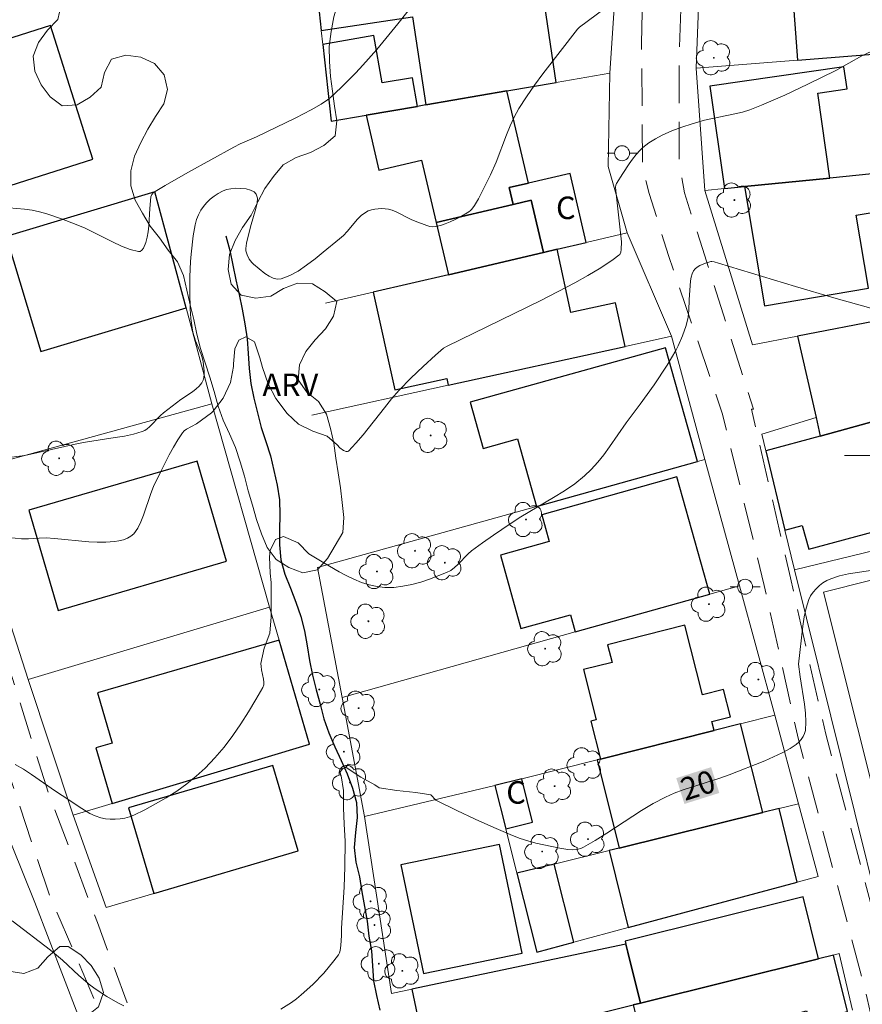
# Model space of a CAD drawing. Units: metres. Extents: x 278784 to 279299, y 1665468 to 1666031.
# Drawn here: x 279041 to 279097, y 1665663 to 1665729 of the extents above; entities that cross this region are included whole.
import ezdxf
from ezdxf.enums import TextEntityAlignment as Align

# ---------------------------------------------------------------- set-up
doc = ezdxf.new("R2010")
doc.units = ezdxf.units.M
doc.header["$MEASUREMENT"] = 0
doc.linetypes.add('HIDDEN', pattern=[0.375, 0.25, -0.125])
for name, color, linetype, lineweight, true_color in [('Arvores_Isoladas', 7, 'Continuous', 18, 0x00ff33), ('Curvas_Intermediarias', 7, 'Continuous', 9, 0x783c14), ('Curvas_Mestras', 7, 'Continuous', 20, 0x783c14), ('Topon_Curvas_Mestras', 7, 'Continuous', 9, 0x783c14), ('Topon_Vegetacao', 7, 'Continuous', 9, 0x00ff33), ('Vegetacao', 7, 'Orla8', 9, 0x00ff33)]:
    doc.layers.add(name, color=color, linetype=linetype, lineweight=lineweight, true_color=true_color)
for name, color, linetype, lineweight in [('Campo_de_Fut_Quad_de_Esp', 7, 'Continuous', 15), ('Cerca', 8, 'Cerca', 20), ('Edificacoes', 7, 'Continuous', 30), ('Malha_Coordenadas', 7, 'Continuous', 15), ('Muro_Grade', 8, 'Continuous', 20), ('Nao_Pavimentada_S_Mfio', 10, 'HIDDEN', 15), ('Poste', 7, 'Continuous', 9), ('Rio_Perene', 5, 'Continuous', 25), ('Topon_Curvas_Mestras_Masc', 255, 'Continuous', 9), ('Topon_Fundacao_Const_Ruinas', 7, 'Continuous', 9)]:
    doc.layers.add(name, color=color, linetype=linetype, lineweight=lineweight)
doc.styles.add('Arial', font='arial.ttf', dxfattribs={"height": 1.5})
doc.styles.get("Standard").update_dxf_attribs({"font": 'arial.ttf'})
doc.linetypes.add('Cerca', pattern='A,10,0,["X",Standard,S=1,R=0,X=0,Y=-0.5],0.1', length=10.1)
doc.linetypes.add('Orla8', pattern='A,6,-0.5,["V",Standard,S=1,R=0,X=-0.5,Y=-1],-0.5,6,-0.5,["V",Standard,S=1,R=0,X=-0.5,Y=-1],-0.5', length=14)

# ---------------------------------------------------------------- blocks, each defined once
blk = doc.blocks.new('Arvore')
at = {"layer": 'Arvores_Isoladas'}
blk.add_lwpolyline([(-0.718, 0.493, 0.872324), (-0.722, -0.551, 0.862983), (0.284, -0.827, 0.900105), (0.89, 0.029, 0.863155), (0.262, 0.861, 0.882486)], format="xyb", close=True, dxfattribs=at)
blk.add_circle((0, 0), 0.0286, dxfattribs=at)
blk = doc.blocks.new('Poste')
at = {"layer": 'Poste'}
for points in [[(-0.5, 0), (-1, 0)], [(0.5, 0), (1, 0)]]:
    blk.add_lwpolyline(points, dxfattribs=at)
blk.add_lwpolyline([(0, 0.5, 1), (0, -0.5, 1)], format="xyb", close=True, dxfattribs=at)

msp = doc.modelspace()

# ---------------------------------------------------------------- linework, layer by layer
at = {"layer": 'Campo_de_Fut_Quad_de_Esp', "flags": 128}
msp.add_lwpolyline([(279100.284, 1665668.257), (279094.582, 1665690.899), (279106.951, 1665694.014), (279112.654, 1665671.372)], close=True, dxfattribs=at)
at = {"layer": 'Cerca', "flags": 128}
for points in [[(279055.77, 1665627.806), (279052.311, 1665638.3), (279048.733, 1665649.702), (279045.844, 1665660.239), (279042.027, 1665670.208), (279037.48, 1665681.472), (279034.946, 1665690.499), (279031.708, 1665703.512), (279028.876, 1665712.908), (279022.337, 1665731.981), (279018.267, 1665743.342), (279013.907, 1665755.407), (279006.31, 1665779.576), (279002.268, 1665792.533), (278995.686, 1665813.752), (278994.536, 1665817.992), (278993.887, 1665818.619), (278987.536, 1665818.735)], [(279060.867, 1665692.536), (279062.503, 1665683.883), (279064.005, 1665675.936)], [(279072.697, 1665677.998), (279064.005, 1665675.936)], [(279067.156, 1665664.426), (279065.799, 1665664.14), (279064.005, 1665675.936)]]:
    msp.add_lwpolyline(points, dxfattribs=at)
at = {"layer": 'Curvas_Intermediarias', "flags": 128}
for points, elevation in [([(279039.803, 1665716.577), (279041.335, 1665716.438), (279041.84, 1665716.365), (279042.34, 1665716.256), (279042.836, 1665716.117), (279043.814, 1665715.781), (279044.78, 1665715.417), (279045.388, 1665715.163), (279045.999, 1665714.867), (279047.211, 1665714.248), (279047.802, 1665713.971), (279048.377, 1665713.748), (279048.932, 1665713.603), (279049.058, 1665713.62), (279049.169, 1665713.706), (279049.265, 1665713.844), (279049.415, 1665714.204), (279049.511, 1665714.559), (279049.58, 1665714.934), (279049.624, 1665715.318), (279049.692, 1665716.489), (279049.767, 1665717.259), (279049.821, 1665717.415), (279049.927, 1665717.545), (279050.716, 1665718.02), (279052.226, 1665718.891), (279055.284, 1665720.578), (279055.71, 1665720.788), (279056.8, 1665721.268), (279059.421, 1665722.517), (279060.45, 1665723.05), (279061.118, 1665723.44), (279061.543, 1665723.733), (279061.744, 1665723.892), (279062.435, 1665724.542), (279063.418, 1665725.528), (279063.898, 1665726.034), (279064.826, 1665727.074), (279066.23, 1665728.793), (279068.108, 1665731.201)], 24), ([(279039.954, 1665699.823), (279041.359, 1665700.008), (279044.916, 1665700.813), (279045.529, 1665700.925), (279047.388, 1665701.202), (279048, 1665701.309), (279048.601, 1665701.44), (279049.186, 1665701.604), (279049.362, 1665701.682), (279049.523, 1665701.792), (279049.672, 1665701.926), (279050.397, 1665702.685), (279050.612, 1665702.866), (279051.76, 1665703.745), (279052.536, 1665704.262), (279052.774, 1665704.446), (279052.983, 1665704.645), (279053.155, 1665704.863), (279053.236, 1665705.03), (279053.287, 1665705.217), (279053.312, 1665705.419), (279053.315, 1665705.63), (279053.302, 1665705.844), (279053.245, 1665706.252), (279053.178, 1665706.538), (279053.084, 1665706.819), (279052.74, 1665707.655), (279052.639, 1665707.937), (279052.562, 1665708.224), (279052.504, 1665708.529), (279052.422, 1665709.15), (279052.378, 1665709.777), (279052.355, 1665710.91), (279052.36, 1665711.926), (279052.399, 1665712.94), (279052.437, 1665713.444), (279052.58, 1665714.668), (279052.71, 1665715.393), (279052.805, 1665715.74), (279052.928, 1665716.068), (279053.085, 1665716.371), (279053.26, 1665716.623), (279053.472, 1665716.869), (279053.712, 1665717.099), (279053.973, 1665717.309), (279054.248, 1665717.49), (279054.529, 1665717.636), (279054.809, 1665717.739), (279055.093, 1665717.798), (279055.421, 1665717.828), (279055.767, 1665717.825), (279056.103, 1665717.788), (279056.404, 1665717.713), (279056.641, 1665717.599), (279056.788, 1665717.444), (279056.858, 1665717.176), (279056.843, 1665716.847), (279056.766, 1665716.474), (279056.397, 1665715.256), (279056.135, 1665714.169), (279056.09, 1665713.824), (279056.099, 1665713.657), (279056.128, 1665713.52), (279056.174, 1665713.38), (279056.31, 1665713.107), (279056.495, 1665712.87), (279056.601, 1665712.773), (279057.364, 1665712.153), (279057.639, 1665711.968), (279057.916, 1665711.83), (279058.187, 1665711.761), (279058.447, 1665711.783), (279059.014, 1665712.002), (279059.58, 1665712.312), (279060.144, 1665712.691), (279060.703, 1665713.117), (279061.255, 1665713.567), (279062.33, 1665714.453), (279062.593, 1665714.689), (279062.837, 1665714.954), (279063.537, 1665715.779), (279063.787, 1665716.019), (279064.06, 1665716.218), (279064.25, 1665716.314), (279064.46, 1665716.386), (279064.683, 1665716.435), (279064.914, 1665716.463), (279065.145, 1665716.471), (279065.589, 1665716.432), (279065.849, 1665716.366), (279066.104, 1665716.268), (279067.109, 1665715.75), (279067.366, 1665715.642), (279068.147, 1665715.338), (279068.344, 1665715.289), (279068.539, 1665715.266), (279068.73, 1665715.278), (279069.055, 1665715.351), (279069.382, 1665715.455), (279069.709, 1665715.586), (279070.032, 1665715.736), (279070.347, 1665715.902), (279070.946, 1665716.256), (279071.057, 1665716.341), (279071.154, 1665716.443), (279071.321, 1665716.68), (279071.599, 1665717.116), (279072.4, 1665718.715), (279072.769, 1665719.568), (279073.462, 1665721.394), (279073.709, 1665721.993), (279073.982, 1665722.577), (279074.291, 1665723.141), (279074.791, 1665723.931), (279075.324, 1665724.705), (279075.881, 1665725.464), (279078.206, 1665728.434), (279078.337, 1665728.572), (279080.044, 1665729.847)], 23), ([(279097.825, 1665726.967), (279097.143, 1665726.651), (279095.422, 1665725.683), (279093.545, 1665724.768), (279092.012, 1665724.044), (279090.46, 1665723.373), (279089.674, 1665723.069), (279089.187, 1665722.911), (279088.691, 1665722.782), (279086.67, 1665722.364), (279085.833, 1665722.133), (279085.155, 1665721.914), (279084.489, 1665721.664), (279083.844, 1665721.376), (279083.389, 1665721.135), (279082.949, 1665720.857), (279082.546, 1665720.538), (279082.365, 1665720.36), (279082.111, 1665720.074), (279081.871, 1665719.772), (279081.644, 1665719.457), (279081.212, 1665718.806), (279080.793, 1665718.153), (279080.743, 1665718.033), (279080.728, 1665717.9), (279080.767, 1665717.456), (279081.128, 1665714.25), (279081.115, 1665713.755), (279081.081, 1665713.577), (279081.008, 1665713.424), (279080.951, 1665713.365), (279080.564, 1665713.075), (279079.748, 1665712.521), (279078.894, 1665712.003), (279078.023, 1665711.52), (279075.757, 1665710.354), (279069.518, 1665707.303), (279069.276, 1665707.161), (279068.741, 1665706.709), (279067.905, 1665705.955), (279067.091, 1665705.174), (279066.31, 1665704.363), (279065.81, 1665703.792), (279065.325, 1665703.196), (279063.905, 1665701.39), (279063.422, 1665700.829), (279062.925, 1665700.31), (279062.859, 1665700.273), (279062.778, 1665700.269), (279062.598, 1665700.335), (279062.36, 1665700.518), (279062.168, 1665700.729), (279061.522, 1665701.303), (279060.567, 1665701.631), (279059.597, 1665702.102), (279058.845, 1665702.802), (279058.092, 1665703.822), (279057.574, 1665704.785), (279057.211, 1665705.879), (279057.022, 1665706.513), (279056.66, 1665707.591), (279056.096, 1665707.913), (279055.628, 1665707.709), (279055.364, 1665707.127), (279055.273, 1665706.117), (279055.258, 1665705.941), (279055.073, 1665704.881), (279054.576, 1665703.829), (279053.922, 1665702.965), (279053.798, 1665702.863), (279052.802, 1665702.112), (279052.134, 1665701.766), (279051.99, 1665701.659), (279051.872, 1665701.527), (279051.556, 1665701.052), (279051.26, 1665700.556), (279050.979, 1665700.046), (279050.451, 1665698.998), (279049.945, 1665697.944), (279049.752, 1665697.488), (279049.272, 1665696.043), (279049.095, 1665695.585), (279048.883, 1665695.164), (279048.623, 1665694.796), (279048.431, 1665694.625), (279048.195, 1665694.494), (279047.926, 1665694.397), (279047.636, 1665694.328), (279047.336, 1665694.282), (279046.752, 1665694.236), (279046.19, 1665694.229), (279045.624, 1665694.255), (279043.346, 1665694.48), (279042.778, 1665694.514), (279042.307, 1665694.503), (279041.602, 1665694.446), (279041.133, 1665694.444), (279040.294, 1665694.538)], 22), ([(279040.714, 1665679.416), (279041.265, 1665679.087), (279041.805, 1665678.733), (279043.407, 1665677.625), (279044.298, 1665677.052), (279044.99, 1665676.58), (279045.339, 1665676.355), (279045.694, 1665676.151), (279046.056, 1665675.98), (279046.428, 1665675.854), (279046.73, 1665675.792), (279047.048, 1665675.759), (279047.376, 1665675.755), (279047.705, 1665675.78), (279048.028, 1665675.836), (279048.339, 1665675.923), (279048.629, 1665676.039), (279049.349, 1665676.394), (279050.07, 1665676.778), (279050.784, 1665677.192), (279051.481, 1665677.636), (279052.153, 1665678.113), (279052.79, 1665678.623), (279053.383, 1665679.168), (279054.026, 1665679.846), (279054.636, 1665680.572), (279055.215, 1665681.334), (279055.763, 1665682.122), (279056.279, 1665682.925), (279056.764, 1665683.734), (279057.219, 1665684.537), (279057.282, 1665684.714), (279057.296, 1665684.905), (279057.273, 1665685.105), (279057.134, 1665685.729), (279057.111, 1665685.932), (279057.099, 1665686.134), (279057.315, 1665687.16), (279057.687, 1665688.154), (279057.778, 1665689.244), (279057.775, 1665690.398), (279057.771, 1665691.553), (279057.707, 1665692.162), (279057.673, 1665693.252), (279057.703, 1665693.669), (279058.076, 1665694.406), (279058.606, 1665694.599), (279059.576, 1665694.182), (279060.297, 1665693.445), (279061.174, 1665692.932), (279062.037, 1665692.418), (279062.302, 1665692.26), (279062.783, 1665692), (279063.284, 1665691.761), (279063.799, 1665691.552), (279064.322, 1665691.384), (279064.845, 1665691.268), (279065.362, 1665691.212), (279065.948, 1665691.22), (279066.545, 1665691.289), (279067.147, 1665691.409), (279067.748, 1665691.569), (279068.341, 1665691.761), (279069.474, 1665692.202), (279069.744, 1665692.346), (279069.992, 1665692.533), (279070.224, 1665692.748), (279070.9, 1665693.445), (279071.142, 1665693.652), (279071.859, 1665694.189), (279072.59, 1665694.709), (279073.703, 1665695.465), (279074.415, 1665695.917), (279076.608, 1665697.206), (279077.321, 1665697.654), (279078.008, 1665698.131), (279078.658, 1665698.65), (279079.118, 1665699.087), (279079.544, 1665699.562), (279079.946, 1665700.066), (279080.329, 1665700.588), (279081.449, 1665702.179), (279082.38, 1665703.444), (279083.296, 1665704.723), (279084.167, 1665706.027), (279084.753, 1665707.005), (279084.914, 1665707.327), (279085.197, 1665707.994), (279085.431, 1665708.677), (279085.579, 1665709.24), (279085.623, 1665709.692), (279085.646, 1665710.381), (279085.736, 1665711.65), (279085.774, 1665711.899), (279085.836, 1665712.129), (279085.933, 1665712.335), (279086.039, 1665712.467), (279086.181, 1665712.579), (279086.347, 1665712.675), (279086.72, 1665712.827), (279087.087, 1665712.941), (279087.157, 1665712.952), (279087.302, 1665712.933), (279087.598, 1665712.831), (279092.72, 1665711.279), (279095.286, 1665710.517), (279097.742, 1665709.834)], 21)]:
    msp.add_lwpolyline(points, dxfattribs=dict(at, elevation=elevation))
at = {"layer": 'Curvas_Mestras', "elevation": 20, "flags": 128}
for points in [[(279058.434, 1665663.104), (279059.137, 1665663.543), (279059.471, 1665663.784), (279059.789, 1665664.039), (279060.563, 1665664.741), (279061.292, 1665665.504), (279061.957, 1665666.309), (279062.259, 1665666.721), (279062.333, 1665666.856), (279062.38, 1665667.005), (279062.42, 1665667.33), (279062.456, 1665668.015), (279062.458, 1665668.484), (279062.649, 1665671.222), (279062.686, 1665672.594), (279062.703, 1665674.299), (279062.637, 1665675.422), (279062.603, 1665676.512), (279062.6, 1665677.666), (279062.441, 1665678.66), (279062.409, 1665678.724), (279062.377, 1665678.916), (279062.564, 1665679.141), (279062.783, 1665679.205), (279063.753, 1665678.564), (279064.692, 1665678.051), (279064.974, 1665677.859), (279066.162, 1665677.667), (279067.413, 1665677.539), (279068.413, 1665677.378), (279068.76, 1665677.028), (279070.155, 1665676.343), (279071.383, 1665675.761), (279072.619, 1665675.203), (279073.866, 1665674.674), (279074.374, 1665674.483), (279074.893, 1665674.317), (279075.42, 1665674.171), (279075.952, 1665674.044), (279077.022, 1665673.832), (279077.553, 1665673.742), (279077.856, 1665673.718), (279078.164, 1665673.747), (279078.459, 1665673.831), (279078.596, 1665673.894), (279079.384, 1665674.344), (279080.159, 1665674.827), (279082.467, 1665676.33), (279083.251, 1665676.799), (279084.054, 1665677.229), (279084.636, 1665677.491), (279085.235, 1665677.718), (279087.692, 1665678.496), (279088.296, 1665678.715), (279090.681, 1665679.651), (279091.264, 1665679.908), (279091.832, 1665680.184), (279092.382, 1665680.484), (279092.764, 1665680.746), (279092.945, 1665680.906), (279093.107, 1665681.081), (279093.241, 1665681.269), (279093.337, 1665681.467), (279093.386, 1665681.671), (279093.414, 1665682.243), (279093.387, 1665682.831), (279093.321, 1665683.432), (279093.034, 1665685.262), (279092.926, 1665686.105), (279093.206, 1665688.637), (279093.303, 1665689.248), (279093.436, 1665689.841), (279093.617, 1665690.407), (279093.737, 1665690.659), (279093.899, 1665690.9), (279094.095, 1665691.127), (279094.317, 1665691.333), (279094.559, 1665691.516), (279094.813, 1665691.67), (279095.071, 1665691.791), (279095.656, 1665691.982), (279096.269, 1665692.118), (279098.172, 1665692.405)], [(279040.509, 1665668.973), (279043.074, 1665667.025), (279043.87, 1665666.367), (279044.966, 1665665.348), (279045.715, 1665664.698), (279046.111, 1665664.405), (279046.821, 1665663.933), (279047.568, 1665663.505), (279047.954, 1665663.324)]]:
    msp.add_lwpolyline(points, dxfattribs=at)
at = {"layer": 'Edificacoes', "flags": 128}
for points in [[(279061.115, 1665728.347), (279067.203, 1665729.256), (279068.08, 1665723.388), (279073.485, 1665724.321), (279076.777, 1665724.889), (279075.81, 1665731.363), (279070.145, 1665730.517), (279069.799, 1665732.838), (279060.771, 1665731.49), (279061.115, 1665728.347)], [(279092.479, 1665731.494), (279092.859, 1665726.381), (279102.627, 1665727.151), (279102.597, 1665727.718), (279102.359, 1665732.148), (279101.806, 1665732.112), (279092.479, 1665731.494)], [(279043.073, 1665728.675), (279033.068, 1665725.496), (279035.898, 1665716.59), (279045.903, 1665719.768), (279043.073, 1665728.675)], [(279067.524, 1665723.292), (279067.194, 1665725.202), (279065.174, 1665724.853), (279064.629, 1665728.012), (279061.216, 1665727.423), (279061.775, 1665722.299), (279064.104, 1665722.701), (279067.524, 1665723.292)], [(279087.998, 1665717.81), (279089.321, 1665717.942), (279095.025, 1665718.511), (279094.211, 1665724.177), (279096.164, 1665724.457), (279095.953, 1665725.919), (279087.017, 1665724.634), (279087.998, 1665717.81)], [(279064.104, 1665722.701), (279064.959, 1665719.04), (279067.807, 1665719.705), (279068.777, 1665715.551), (279073.908, 1665716.749), (279073.646, 1665717.872), (279074.921, 1665718.169), (279073.485, 1665724.321), (279068.08, 1665723.388), (279067.524, 1665723.292), (279064.104, 1665722.701)], [(279074.921, 1665718.169), (279073.646, 1665717.872), (279073.908, 1665716.749), (279075.116, 1665717.031), (279075.929, 1665713.548), (279076.832, 1665713.759), (279078.773, 1665714.212), (279077.698, 1665718.817), (279074.921, 1665718.169)], [(279089.321, 1665717.942), (279090.659, 1665709.995), (279097.601, 1665711.164), (279096.78, 1665716.039), (279097.967, 1665716.239), (279097.838, 1665718.791), (279095.025, 1665718.511), (279089.321, 1665717.942)], [(279050.024, 1665717.589), (279040.113, 1665714.61), (279042.419, 1665706.937), (279052.109, 1665709.849), (279050.024, 1665717.589)], [(279075.929, 1665713.548), (279075.116, 1665717.031), (279073.908, 1665716.749), (279068.777, 1665715.551), (279069.59, 1665712.068), (279075.929, 1665713.548)], [(279069.59, 1665712.068), (279064.581, 1665710.898), (279066.011, 1665704.383), (279069.481, 1665705.145), (279069.58, 1665704.694), (279081.371, 1665707.282), (279080.732, 1665710.195), (279077.758, 1665709.542), (279076.832, 1665713.759), (279075.929, 1665713.548), (279069.59, 1665712.068)], [(279092.858, 1665707.976), (279094.093, 1665702.54), (279094.373, 1665701.31), (279101.522, 1665703.277), (279100.755, 1665707.611), (279098.941, 1665707.291), (279098.624, 1665709.085), (279092.858, 1665707.976)], [(279075.455, 1665696.612), (279086.188, 1665699.61), (279084.068, 1665707.198), (279071.04, 1665703.558), (279071.9, 1665700.477), (279074.196, 1665701.119), (279075.455, 1665696.612)], [(279101.588, 1665702.902), (279101.522, 1665703.277), (279094.373, 1665701.31), (279090.747, 1665700.312), (279092.018, 1665695.036), (279093.181, 1665695.349), (279093.607, 1665693.763), (279103.342, 1665696.383), (279101.588, 1665702.902)], [(279052.851, 1665699.635), (279041.635, 1665696.36), (279043.585, 1665689.682), (279054.801, 1665692.957), (279052.851, 1665699.635)], [(279087.018, 1665690.763), (279084.824, 1665698.582), (279075.812, 1665696.053), (279076.309, 1665694.283), (279073.054, 1665693.369), (279074.43, 1665688.465), (279077.722, 1665689.389), (279078.043, 1665688.244), (279087.018, 1665690.763)], [(279087.312, 1665681.676), (279087.16, 1665682.282), (279088.385, 1665682.591), (279087.929, 1665684.402), (279086.521, 1665684.048), (279085.352, 1665688.693), (279080.2, 1665687.397), (279080.497, 1665686.218), (279078.599, 1665685.74), (279079.443, 1665682.389), (279079.09, 1665682.3), (279079.727, 1665679.767), (279087.312, 1665681.676)], [(279058.314, 1665687.707), (279046.214, 1665684.179), (279047.189, 1665680.836), (279046.093, 1665680.517), (279047.172, 1665676.815), (279060.341, 1665680.754), (279058.314, 1665687.707)], [(279080.98, 1665673.836), (279090.557, 1665676.199), (279089.068, 1665682.118), (279087.312, 1665681.676), (279079.727, 1665679.767), (279079.501, 1665679.71), (279080.98, 1665673.836)], [(279049.951, 1665670.812), (279059.581, 1665673.653), (279057.901, 1665679.35), (279048.271, 1665676.509), (279049.951, 1665670.812)], [(279073.42, 1665675.118), (279075.208, 1665675.567), (279074.486, 1665678.448), (279072.697, 1665677.998), (279073.42, 1665675.118)], [(279081.564, 1665668.534), (279092.846, 1665671.562), (279091.637, 1665676.465), (279090.557, 1665676.199), (279080.98, 1665673.836), (279080.297, 1665673.668), (279081.564, 1665668.534)], [(279066.423, 1665672.721), (279067.922, 1665665.467), (279074.501, 1665666.826), (279073.002, 1665674.08), (279066.423, 1665672.721)], [(279076.648, 1665672.767), (279074.163, 1665672.155), (279075.481, 1665666.901), (279077.953, 1665667.564), (279076.648, 1665672.767)], [(279082.389, 1665663.504), (279094.258, 1665666.455), (279093.233, 1665670.578), (279081.364, 1665667.627), (279081.415, 1665667.423), (279081.548, 1665666.886), (279082.389, 1665663.504)], [(279081.548, 1665666.886), (279081.415, 1665667.423), (279067.156, 1665664.426), (279067.512, 1665662.73), (279066.397, 1665662.495), (279066.99, 1665659.675), (279081.918, 1665663.387), (279082.389, 1665663.504), (279081.548, 1665666.886)], [(279082.958, 1665659.205), (279083.411, 1665659.332), (279092.185, 1665661.8), (279091.969, 1665662.569), (279093.466, 1665662.99), (279093.682, 1665662.221), (279096.2, 1665662.93), (279095.262, 1665666.705), (279094.258, 1665666.455), (279082.389, 1665663.504), (279081.918, 1665663.387), (279082.958, 1665659.205)]]:
    msp.add_lwpolyline(points, close=True, dxfattribs=at)
at = {"layer": 'Malha_Coordenadas', "flags": 128}
msp.add_lwpolyline([(279104, 1665700), (279096, 1665700)], dxfattribs=at)
at = {"layer": 'Muro_Grade', "flags": 128}
for points in [[(279080.951, 1665734.504), (279069.799, 1665732.838), (279060.771, 1665731.49), (279061.115, 1665728.347), (279061.216, 1665727.423), (279061.775, 1665722.299), (279064.104, 1665722.701), (279067.524, 1665723.292), (279068.08, 1665723.388), (279073.485, 1665724.321), (279076.777, 1665724.889), (279080.352, 1665725.507)], [(279080.352, 1665725.507), (279080.951, 1665734.504)], [(279086.302, 1665731.085), (279086.099, 1665725.848)], [(279086.099, 1665725.848), (279092.859, 1665726.381), (279102.627, 1665727.151)], [(279081.507, 1665714.85), (279080.246, 1665719.286), (279080.352, 1665725.507)], [(279086.673, 1665717.678), (279086.099, 1665725.848)], [(279086.673, 1665717.678), (279089.857, 1665707.398), (279092.858, 1665707.976), (279098.624, 1665709.085), (279100.433, 1665709.433), (279104.391, 1665710.195), (279104.085, 1665712.234), (279103.022, 1665719.308)], [(279103.022, 1665719.308), (279097.838, 1665718.791), (279095.025, 1665718.511), (279089.321, 1665717.942), (279087.998, 1665717.81), (279086.673, 1665717.678)], [(279037.136, 1665698.861), (279033.245, 1665712.547), (279040.113, 1665714.61), (279050.024, 1665717.589), (279052.109, 1665709.849), (279053.83, 1665703.46)], [(279061.408, 1665710.158), (279064.581, 1665710.898), (279069.59, 1665712.068), (279075.929, 1665713.548), (279076.832, 1665713.759), (279078.773, 1665714.212), (279081.507, 1665714.85)], [(279081.507, 1665714.85), (279084.458, 1665707.96)], [(279060.498, 1665702.7), (279069.58, 1665704.694), (279081.371, 1665707.282), (279084.458, 1665707.96)], [(279086.693, 1665699.751), (279084.458, 1665707.96)], [(279037.136, 1665698.861), (279053.83, 1665703.46)], [(279053.83, 1665703.46), (279057.676, 1665689.897)], [(279092.656, 1665692.388), (279092.018, 1665695.036), (279090.747, 1665700.312), (279090.475, 1665701.437), (279094.093, 1665702.54)], [(279086.693, 1665699.751), (279086.188, 1665699.61), (279075.455, 1665696.612), (279060.867, 1665692.536)], [(279088.99, 1665691.316), (279086.693, 1665699.751)], [(279041.574, 1665685.084), (279037.136, 1665698.861)], [(279112.851, 1665697.274), (279111.781, 1665697.029), (279092.656, 1665692.388)], [(279092.656, 1665692.388), (279099.094, 1665666.426), (279106.296, 1665636.027), (279114.889, 1665600.453), (279123.96, 1665563.218), (279131.358, 1665532.998), (279146.897, 1665541.777), (279145.934, 1665546.602), (279151.833, 1665548.828), (279154.861, 1665549.971), (279167.577, 1665555.949)], [(279088.99, 1665691.316), (279087.018, 1665690.763), (279078.043, 1665688.244), (279062.503, 1665683.883)], [(279091.339, 1665682.689), (279088.99, 1665691.316)], [(279057.676, 1665689.897), (279041.574, 1665685.084)], [(279044.574, 1665676.038), (279047.172, 1665676.815), (279060.341, 1665680.754), (279058.314, 1665687.707), (279057.676, 1665689.897)], [(279041.574, 1665685.084), (279044.574, 1665676.038)], [(279091.339, 1665682.689), (279089.068, 1665682.118), (279087.312, 1665681.676), (279079.727, 1665679.767), (279079.501, 1665679.71), (279074.486, 1665678.448), (279072.697, 1665677.998), (279073.42, 1665675.118), (279074.163, 1665672.155)], [(279092.931, 1665676.784), (279091.339, 1665682.689)], [(279092.931, 1665676.784), (279094.239, 1665671.936), (279092.846, 1665671.562), (279081.564, 1665668.534), (279077.953, 1665667.564), (279075.481, 1665666.901), (279074.163, 1665672.155)], [(279074.163, 1665672.155), (279076.648, 1665672.767), (279080.297, 1665673.668), (279080.98, 1665673.836), (279090.557, 1665676.199), (279091.637, 1665676.465), (279092.931, 1665676.784)], [(279044.574, 1665676.038), (279046.779, 1665669.876), (279049.951, 1665670.812), (279059.581, 1665673.653)], [(279096.52, 1665663.02), (279095.647, 1665666.801), (279095.262, 1665666.705), (279094.258, 1665666.455), (279082.389, 1665663.504), (279081.918, 1665663.387), (279066.99, 1665659.675)]]:
    msp.add_lwpolyline(points, dxfattribs=at)
at = {"layer": 'Nao_Pavimentada_S_Mfio', "ltscale": 10, "flags": 128}
for points in [[(278992.553, 1665821.884), (278994.055, 1665821.131), (278994.947, 1665820.062), (278995.34, 1665818.816), (278997.183, 1665811.867), (279001.517, 1665797.638), (279006.981, 1665780.613), (279011.957, 1665765.613), (279016.952, 1665749.361), (279021.147, 1665737.747), (279025.95, 1665723.415), (279031.193, 1665707.839), (279036.125, 1665691.45), (279040.708, 1665677.568), (279043.019, 1665670.66), (279046.701, 1665662.117), (279048.587, 1665656.582), (279051.143, 1665648.17), (279053.787, 1665638.801)], [(278999.194, 1665822.324), (278998.515, 1665822.157), (278998.134, 1665821.745), (278997.972, 1665821.089), (278998.827, 1665816.462), (279000.644, 1665808.203), (279002.175, 1665802.021), (279004.614, 1665794.663), (279007.492, 1665786.912), (279010.806, 1665776.507), (279014.096, 1665766.22), (279016.031, 1665759.959), (279019.058, 1665750.518), (279022.758, 1665740.571), (279026.077, 1665730.082), (279029.648, 1665721.961), (279032.984, 1665710.554), (279036.453, 1665698.639), (279040.292, 1665685.909), (279042.919, 1665677.562), (279046.202, 1665668.868), (279048.967, 1665661.41), (279051.074, 1665654.976), (279053.685, 1665646.47), (279055.723, 1665639.468)], [(279129.583, 1665526.742), (279129.871, 1665527.654), (279129.919, 1665528.883), (279126.048, 1665545.437), (279122.31, 1665560.482), (279118.776, 1665574.905), (279114.44, 1665592.134), (279111.933, 1665603.877), (279109.596, 1665613.016), (279106.036, 1665628.48), (279101.361, 1665647.571), (279097.235, 1665664.903), (279092.925, 1665681.068), (279090.64, 1665691.351), (279087.845, 1665702.832), (279084.266, 1665713.357), (279082.97, 1665717.488), (279082.529, 1665719.309), (279082.463, 1665727.476), (279082.718, 1665738.595), (279083.052, 1665745.792), (279082.791, 1665750.952), (279081.817, 1665757.175), (279080.005, 1665765.376), (279078.776, 1665770.699), (279078.015, 1665773.025), (279075.903, 1665779.237), (279073.063, 1665786.946), (279071.689, 1665790.699), (279069.902, 1665795.113), (279068.983, 1665797.801), (279068.871, 1665799.182), (279068.906, 1665800.649), (279069.298, 1665806.576)], [(279071.242, 1665806.306), (279070.862, 1665800.561), (279070.83, 1665799.237), (279070.914, 1665798.203), (279071.736, 1665795.797), (279073.503, 1665790.402), (279074.794, 1665787.543), (279077.748, 1665779.89), (279079.871, 1665773.644), (279080.664, 1665771.225), (279081.914, 1665765.808), (279083.742, 1665757.538), (279084.74, 1665751.153), (279085.394, 1665745.165), (279085.384, 1665737.367), (279084.979, 1665726.706), (279084.967, 1665719.705), (279085.325, 1665717.516), (279086.519, 1665713.814), (279089.927, 1665703.1), (279089.795, 1665703.099), (279092.389, 1665691.844), (279094.744, 1665681.422), (279099.051, 1665665.269), (279103.011, 1665648.014), (279107.479, 1665628.823), (279111.037, 1665613.366), (279113.377, 1665604.215), (279115.884, 1665592.47), (279120.215, 1665575.262), (279123.749, 1665560.838), (279127.49, 1665545.785), (279131.137, 1665530.183), (279131.881, 1665529.369), (279132.538, 1665528.81), (279133.14, 1665528.615)]]:
    msp.add_lwpolyline(points, dxfattribs=at)
at = {"layer": 'Rio_Perene', "flags": 128}
msp.add_lwpolyline([(279054.751, 1665714.653), (279055.016, 1665713.688), (279055.218, 1665712.708), (279055.414, 1665711.727), (279055.643, 1665710.754), (279055.836, 1665709.772), (279056.016, 1665708.788), (279056.172, 1665707.8), (279056.242, 1665706.802), (279056.319, 1665705.804), (279056.42, 1665704.809), (279056.614, 1665703.828), (279056.86, 1665702.858), (279057.106, 1665701.888), (279057.432, 1665700.942), (279057.738, 1665699.99), (279057.957, 1665699.014), (279058.172, 1665698.037), (279058.33, 1665697.049), (279058.354, 1665696.049), (279058.331, 1665695.049), (279058.339, 1665694.049), (279058.425, 1665693.052), (279058.698, 1665692.09), (279059.062, 1665691.157), (279059.434, 1665690.229), (279059.766, 1665689.285), (279060.006, 1665688.314), (279060.181, 1665687.329), (279060.326, 1665686.339), (279060.528, 1665685.36), (279060.783, 1665684.392), (279061.042, 1665683.426), (279061.292, 1665682.457), (279061.627, 1665681.515), (279062.013, 1665680.592), (279062.434, 1665679.684), (279062.851, 1665678.775), (279063.207, 1665677.84), (279063.461, 1665676.872), (279063.504, 1665675.873), (279063.395, 1665674.879), (279063.315, 1665673.881), (279063.431, 1665672.888), (279063.659, 1665671.914), (279063.817, 1665670.926), (279063.991, 1665669.941), (279064.184, 1665668.959), (279064.287, 1665667.964), (279064.458, 1665666.978), (279064.525, 1665665.98), (279064.59, 1665664.982), (279064.809, 1665664.006), (279065.029, 1665663.03)], dxfattribs=at)
at = {"layer": 'Topon_Curvas_Mestras_Masc'}
msp.add_solid([(279085.326, 1665676.776, 20), (279087.647, 1665677.51, 20), (279084.781, 1665678.497, 20), (279087.103, 1665679.232, 20)], dxfattribs=at)
at = {"layer": 'Vegetacao', "flags": 128}
for points in [[(279046.798, 1665739.227), (279046.882, 1665738.23), (279047.007, 1665737.238), (279047.277, 1665736.274), (279047.648, 1665735.345), (279048.612, 1665735.077), (279049.202, 1665735.885), (279049.26, 1665736.884), (279049.154, 1665737.878), (279048.9, 1665738.846), (279048.672, 1665739.82), (279048.513, 1665740.808), (279048.412, 1665741.803), (279048.427, 1665742.803), (279048.549, 1665743.796), (279048.74, 1665744.778), (279049.035, 1665745.734), (279049.539, 1665746.598), (279050.123, 1665747.41), (279050.823, 1665748.125), (279051.751, 1665748.499), (279052.751, 1665748.478), (279053.709, 1665748.188), (279054.657, 1665747.871), (279055.654, 1665747.792), (279056.654, 1665747.835), (279057.649, 1665747.941), (279058.649, 1665747.961), (279059.647, 1665747.902), (279060.642, 1665747.79), (279061.587, 1665747.462), (279062.491, 1665747.035), (279062.95, 1665746.146), (279063.052, 1665745.151), (279062.88, 1665744.165), (279062.709, 1665743.18), (279062.264, 1665742.284), (279061.856, 1665741.37), (279061.644, 1665740.392), (279061.495, 1665739.403), (279061.522, 1665738.403), (279061.906, 1665737.479), (279062.618, 1665736.777), (279063.223, 1665735.98), (279063.532, 1665735.029), (279063.39, 1665734.038), (279063.22, 1665733.053), (279062.898, 1665732.106), (279062.536, 1665731.173), (279062.241, 1665730.217), (279061.952, 1665729.259), (279061.772, 1665728.275), (279061.64, 1665727.284), (279061.671, 1665726.284), (279061.731, 1665725.285), (279061.859, 1665724.293), (279062.001, 1665723.303), (279062.162, 1665722.315), (279062.054, 1665721.321), (279061.28, 1665720.686), (279060.399, 1665720.212), (279059.452, 1665719.89), (279058.588, 1665719.385), (279057.938, 1665718.625), (279057.354, 1665717.813), (279056.891, 1665716.926), (279056.456, 1665716.025), (279055.864, 1665715.219), (279055.376, 1665714.346), (279055.003, 1665713.417), (279054.905, 1665712.422), (279055.112, 1665711.443), (279055.773, 1665710.692), (279056.755, 1665710.498), (279057.747, 1665710.628), (279058.608, 1665711.136), (279059.538, 1665711.504), (279060.537, 1665711.449), (279061.389, 1665710.925), (279062.157, 1665710.283), (279061.93, 1665709.309), (279061.402, 1665708.459), (279060.717, 1665707.729), (279060.083, 1665706.955), (279059.66, 1665706.049), (279059.571, 1665705.053), (279060.146, 1665704.234), (279060.927, 1665703.608), (279061.475, 1665702.771), (279061.73, 1665701.804), (279061.955, 1665700.829), (279062.097, 1665699.839), (279062.252, 1665698.851), (279062.41, 1665697.863), (279062.505, 1665696.867), (279062.624, 1665695.873), (279062.545, 1665694.876), (279062.048, 1665694.008), (279061.532, 1665693.151), (279060.877, 1665692.395), (279059.899, 1665692.182), (279058.963, 1665692.534), (279058.12, 1665693.072), (279057.518, 1665693.871), (279057.144, 1665694.799), (279056.793, 1665695.736), (279056.526, 1665696.7), (279056.251, 1665697.662), (279056.004, 1665698.632), (279055.723, 1665699.592), (279055.397, 1665700.538), (279054.995, 1665701.453), (279054.589, 1665702.368), (279054.252, 1665703.31), (279053.987, 1665704.274), (279053.681, 1665705.227), (279053.379, 1665706.181), (279053.078, 1665707.135), (279052.825, 1665708.102), (279052.618, 1665709.081), (279052.379, 1665710.053), (279052.169, 1665711.031), (279051.939, 1665712.004), (279051.534, 1665712.919), (279050.923, 1665713.711), (279050.328, 1665714.515), (279049.711, 1665715.303), (279049.194, 1665716.159), (279048.707, 1665717.033), (279048.429, 1665717.994), (279048.436, 1665718.995), (279048.677, 1665719.966), (279049.086, 1665720.879), (279049.56, 1665721.76), (279050.063, 1665722.624), (279050.617, 1665723.458), (279050.88, 1665724.423), (279050.649, 1665725.396), (279049.993, 1665726.151), (279049.085, 1665726.572), (279048.093, 1665726.702), (279047.129, 1665726.436), (279046.666, 1665725.549), (279046.451, 1665724.572), (279045.71, 1665723.9), (279044.85, 1665723.389), (279043.851, 1665723.337), (279043.043, 1665723.927), (279042.439, 1665724.725), (279042.019, 1665725.632), (279041.915, 1665726.627), (279042.28, 1665727.559), (279042.875, 1665728.363), (279043.567, 1665729.086), (279043.784, 1665730.062), (279043.259, 1665730.914), (279042.833, 1665731.819), (279042.703, 1665732.811), (279042.795, 1665733.807), (279042.899, 1665734.802), (279042.976, 1665735.799), (279042.902, 1665736.797), (279042.679, 1665737.772), (279042.398, 1665738.732), (279041.784, 1665739.522), (279041.008, 1665740.153), (279040.292, 1665740.852), (279039.772, 1665741.707), (279039.58, 1665742.689), (279039.876, 1665743.644), (279040.358, 1665744.521), (279040.843, 1665745.396), (279041.205, 1665746.329), (279040.981, 1665747.304), (279040.758, 1665748.279), (279040.4, 1665749.213), (279040.042, 1665750.147), (279039.88, 1665751.135), (279040.215, 1665752.077), (279040.905, 1665752.802), (279041.746, 1665753.344), (279042.732, 1665753.511), (279043.733, 1665753.506), (279044.46, 1665752.819), (279044.954, 1665751.949), (279045.258, 1665750.996), (279045.486, 1665750.022), (279045.643, 1665749.034), (279045.693, 1665748.035), (279045.782, 1665747.038), (279045.894, 1665746.044), (279046.035, 1665745.054), (279046.191, 1665744.066), (279046.256, 1665743.067), (279046.424, 1665742.081), (279046.598, 1665741.096)], [(279043.693, 1665667.28), (279044.242, 1665667.266), (279045.083, 1665666.725), (279045.784, 1665666.01), (279046.318, 1665665.164), (279046.595, 1665664.203), (279046.268, 1665663.258), (279045.484, 1665662.636), (279044.642, 1665662.096), (279043.884, 1665661.443), (279043.537, 1665660.505), (279043.581, 1665659.506), (279043.418, 1665658.518), (279043.045, 1665657.59), (279042.495, 1665656.755), (279041.698, 1665656.15), (279040.813, 1665655.684), (279039.858, 1665655.387), (279038.872, 1665655.558), (279038.026, 1665656.092), (279037.216, 1665656.678), (279036.532, 1665657.409), (279035.936, 1665658.212), (279035.442, 1665659.082), (279034.978, 1665659.969), (279034.515, 1665660.855), (279033.961, 1665661.688), (279033.406, 1665662.521), (279033.025, 1665663.446), (279032.84, 1665664.429), (279032.945, 1665665.424), (279033.25, 1665666.376), (279033.62, 1665667.306), (279034.312, 1665668.029), (279035.254, 1665668.365), (279036.254, 1665668.399), (279037.228, 1665668.168), (279038.074, 1665667.635), (279038.801, 1665666.948), (279039.504, 1665666.236), (279040.302, 1665665.633), (279041.291, 1665665.48), (279042.229, 1665665.829), (279042.89, 1665666.58)]]:
    msp.add_lwpolyline(points, close=True, dxfattribs=at)

# ---------------------------------------------------------------- block references
at = {"layer": 'Arvores_Isoladas'}
for p in [(279087.282, 1665726.531), (279088.655, 1665717.045), (279068.411, 1665701.352), (279043.65, 1665699.824), (279074.765, 1665695.74), (279067.364, 1665693.66), (279069.359, 1665692.863), (279064.829, 1665692.275), (279086.956, 1665690.096), (279064.26, 1665688.959), (279076.041, 1665687.13), (279090.255, 1665685.075), (279060.984, 1665684.407), (279063.605, 1665683.16), (279062.628, 1665680.264), (279078.67, 1665679.385), (279063.033, 1665678.201), (279076.669, 1665677.967), (279078.896, 1665674.428), (279075.84, 1665673.606), (279064.409, 1665670.283), (279064.671, 1665668.7), (279064.951, 1665666.124), (279066.522, 1665665.646)]:
    msp.add_blockref('Arvore', p, dxfattribs=at)
at = {"layer": 'Poste'}
for p in [(279081.167, 1665720.165), (279089.366, 1665691.261)]:
    msp.add_blockref('Poste', p, dxfattribs=at)

# ---------------------------------------------------------------- texts
at = {"layer": 'Topon_Curvas_Mestras', "style": 'Arial'}
msp.add_text('20', height=1.5, rotation=17.55591, dxfattribs=at).set_placement((279086.218, 1665678.029, 20), align=Align.MIDDLE_CENTER)
at = {"layer": 'Topon_Fundacao_Const_Ruinas', "style": 'Arial'}
for p in [(279076.765, 1665715.775), (279073.447, 1665676.795)]:
    msp.add_text('C', height=1.5, dxfattribs=at).set_placement(p)
at = {"layer": 'Topon_Vegetacao', "style": 'Arial'}
msp.add_text('ARV', height=1.5, dxfattribs=at).set_placement((279057.199, 1665703.972))

doc.saveas('drawing.dxf')
